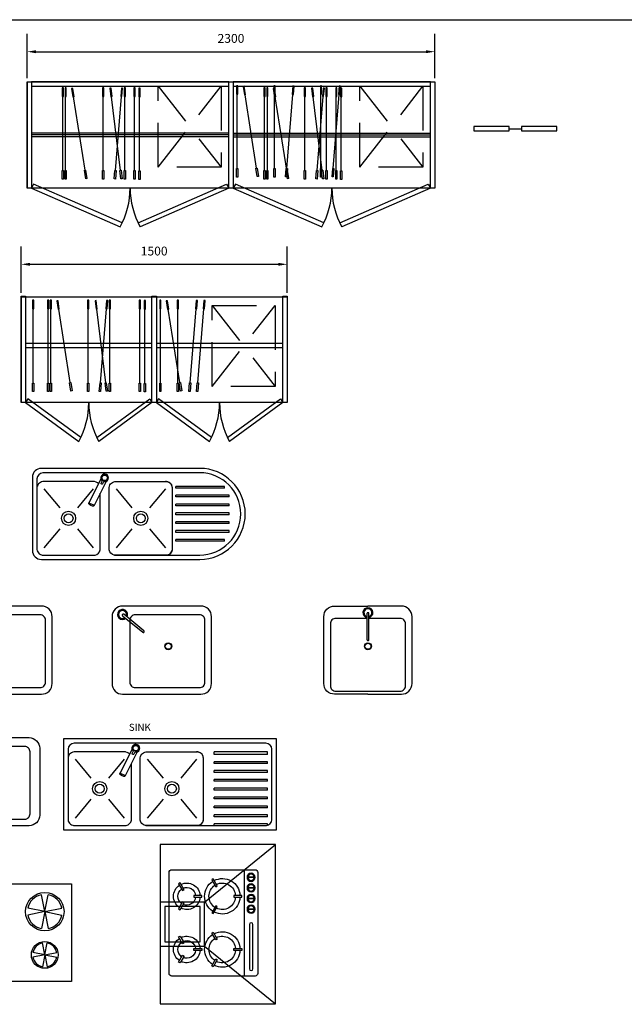
# Model space of a CAD drawing. Units: millimetres. Extents: x 351 to 610, y 341 to 526.
# Drawn here: x 428 to 431, y 367 to 373 of the extents above; entities that cross this region are included whole.
import ezdxf
from ezdxf.enums import TextEntityAlignment as Align

# ---------------------------------------------------------------- set-up
doc = ezdxf.new("R2010")
doc.units = ezdxf.units.MM
doc.linetypes.add('DASHED2', pattern=[9.525, 6.35, -3.175])
doc.linetypes.add('HIDDEN', pattern=[0.375, 0.25, -0.125])
for name, color, linetype in [('DOOR', 7, 'Continuous'), ('FUR-FIX', 221, 'Continuous'), ('FUR-FIX2', 222, 'Continuous'), ('FUR-FIX3', 223, 'Continuous'), ('ID-BUILT-IN', 1, 'Continuous'), ('ID-LOOSE', 31, 'Continuous'), ('KITCHEN', 7, 'Continuous'), ('KITCHEN2', 15, 'Continuous'), ('SANI', 7, 'Continuous'), ('WC-OUTL', 7, 'Continuous'), ('ไฟ', 10, 'Continuous')]:
    doc.layers.add(name, color=color, linetype=linetype)
doc.dimstyles.new('LEADER', dxfattribs={"dimtxt": 0.05, "dimasz": 0.05, "dimexe": 0.1, "dimexo": 0.02, "dimgap": 0.05, "dimtad": 1, "dimtih": 1, "dimtoh": 1, "dimdec": 0, "dimlfac": 1000, "dimzin": 0, "dimdsep": 46, "dimtxsty": 'Standard', "dimcen": 0.1, "dimdle": 0.18, "dimclrd": 15, "dimclre": 15, "dimclrt": 202, "dimadec": 0, "dimazin": 0, "dimtfac": 0.72, "dimtdec": 0, "dimtix": 1, "dimtmove": 2, "dimatfit": 3, "dimfxl": 1, "dimtolj": 1, "dimtzin": 0, "dimarcsym": 0})

# ---------------------------------------------------------------- blocks, each defined once
blk = doc.blocks.new('ไม้แขวนเสื้อ')
at = {"layer": 'ID-BUILT-IN', "color": 7}
blk.add_line((-0.0349, 0), (0.0349, 0), dxfattribs=at)
at = {"layer": 'ID-BUILT-IN'}
for p, q in [((0.0349, 0.0116), (0.0349, -0.0116)), ((0.2338, 0.0116), (0.0349, 0.0116)), ((0.2338, -0.0116), (0.2338, 0.0116)), ((0.0349, -0.0116), (0.2338, -0.0116))]:
    blk.add_line(p, q, dxfattribs=at)
blk.add_lwpolyline([(-0.2338, -0.0116), (-0.0349, -0.0116), (-0.0349, 0.0116), (-0.2338, 0.0116)], close=True, dxfattribs=at)
blk = doc.blocks.new('*D265')
at = {"layer": 'DEFPOINTS', "color": 0, "transparency": 16777216}
for p in [(430.1008, 372.4266), (427.8008, 372.2572), (430.1008, 372.2572)]:
    blk.add_point(p, dxfattribs=at)
at = {"layer": 'DOOR', "color": 15, "lineweight": -2, "transparency": 16777216}
for p, q in [((427.8008, 372.2772), (427.8008, 372.5266)), ((430.1008, 372.2772), (430.1008, 372.5266)), ((427.8508, 372.4266), (430.0508, 372.4266))]:
    blk.add_line(p, q, dxfattribs=at)
at = {"layer": 'DOOR', "color": 15, "transparency": 16777216}
for points in [[(427.8508, 372.4349), (427.8508, 372.4182), (427.8008, 372.4266)], [(430.0508, 372.4349), (430.0508, 372.4182), (430.1008, 372.4266)]]:
    blk.add_solid(points, dxfattribs=at)
at = {"layer": 'DOOR', "color": 202, "transparency": 16777216, "insert": (428.9508, 372.5016), "char_height": 0.05, "attachment_point": 5}
blk.add_mtext('\\A1;2300', dxfattribs=at)
blk = doc.blocks.new('*D266')
at = {"layer": 'DEFPOINTS', "color": 0, "transparency": 16777216}
for p in [(429.2675, 371.2272), (427.7675, 371.0471), (429.2675, 371.0471)]:
    blk.add_point(p, dxfattribs=at)
at = {"layer": 'WC-OUTL', "color": 15, "lineweight": -2, "transparency": 16777216}
for p, q in [((427.7675, 371.0671), (427.7675, 371.3272)), ((429.2675, 371.0671), (429.2675, 371.3272)), ((427.8175, 371.2272), (429.2175, 371.2272))]:
    blk.add_line(p, q, dxfattribs=at)
at = {"layer": 'WC-OUTL', "color": 15, "transparency": 16777216}
for points in [[(427.8175, 371.2356), (427.8175, 371.2189), (427.7675, 371.2272)], [(429.2175, 371.2356), (429.2175, 371.2189), (429.2675, 371.2272)]]:
    blk.add_solid(points, dxfattribs=at)
at = {"layer": 'WC-OUTL', "color": 202, "transparency": 16777216, "insert": (428.5175, 371.3022), "char_height": 0.05, "attachment_point": 5}
blk.add_mtext('\\A1;1500', dxfattribs=at)
blk = doc.blocks.new('HOB')
at = {"layer": 'ไฟ'}
blk.add_lwpolyline([(-0.3, -0.015), (-0.3, -0.485, 0.414214), (-0.285, -0.5), (0.285, -0.5, 0.414214), (0.3, -0.485), (0.3, -0.015, 0.414214), (0.285, 0), (-0.285, 0, 0.414214)], format="xyb", close=True, dxfattribs=at)
at = {"layer": 'ไฟ', "color": 2}
blk.add_lwpolyline([(-0.3, -0.015), (-0.3, -0.075), (0.3, -0.075), (0.3, -0.015)], dxfattribs=at)
at = {"layer": 'ไฟ'}
for points in [[(-0.2595, -0.0273), (-0.0095, -0.0273, -1), (-0.0095, -0.0473), (-0.2595, -0.0473, -1), (-0.2595, -0.0273)], [(0.0794, -0.051), (0.0794, -0.024, 1), (0.0754, -0.024), (0.0754, -0.051, 1), (0.0794, -0.051)], [(0.1394, -0.051), (0.1394, -0.024, 1), (0.1354, -0.024), (0.1354, -0.051, 1), (0.1394, -0.051)], [(0.1994, -0.051), (0.1994, -0.024, 1), (0.1954, -0.024), (0.1954, -0.051, 1), (0.1994, -0.051)], [(0.2594, -0.051), (0.2594, -0.024, 1), (0.2554, -0.024), (0.2554, -0.051, 1), (0.2594, -0.051)]]:
    blk.add_lwpolyline(points, format="xyb", dxfattribs=at)
for points in [[(-0.145, -0.0901), (-0.155, -0.0901), (-0.155, -0.1352), (-0.145, -0.1352)], [(0.145, -0.0901), (0.155, -0.0901), (0.155, -0.1352), (0.145, -0.1352)], [(-0.2477, -0.2506), (-0.2427, -0.2593), (-0.2036, -0.2367), (-0.2086, -0.2281)], [(-0.0573, -0.2593), (-0.0523, -0.2506), (-0.0914, -0.2281), (-0.0964, -0.2367)], [(0.0573, -0.2593), (0.0523, -0.2506), (0.0914, -0.2281), (0.0964, -0.2367)], [(0.2477, -0.2506), (0.2427, -0.2593), (0.2036, -0.2367), (0.2086, -0.2281)], [(-0.145, -0.3151), (-0.155, -0.3151), (-0.155, -0.3602), (-0.145, -0.3602)], [(0.145, -0.3151), (0.155, -0.3151), (0.155, -0.3602), (0.145, -0.3602)], [(-0.226, -0.4381), (-0.221, -0.4468), (-0.182, -0.4242), (-0.187, -0.4156)], [(-0.079, -0.4468), (-0.074, -0.4381), (-0.113, -0.4156), (-0.118, -0.4242)], [(0.079, -0.4468), (0.074, -0.4381), (0.113, -0.4156), (0.118, -0.4242)], [(0.226, -0.4381), (0.221, -0.4468), (0.182, -0.4242), (0.187, -0.4156)]]:
    blk.add_lwpolyline(points, close=True, dxfattribs=at)
for centre, radius in [((0.0774, -0.0375), 0.023), ((0.0774, -0.0375), 0.018), ((0.1374, -0.0375), 0.023), ((0.1374, -0.0375), 0.018), ((0.1974, -0.0375), 0.023), ((0.1974, -0.0375), 0.018), ((0.2574, -0.0375), 0.023), ((0.2574, -0.0375), 0.018)]:
    blk.add_circle(centre, radius, dxfattribs=at)
for centre, radius, start, end in [((-0.15, -0.2), 0.1, 92.866, 207.134), ((-0.15, -0.2), 0.1, 332.866, 87.134), ((0.15, -0.2), 0.1, 92.866, 207.134), ((0.15, -0.2), 0.1, 332.866, 87.134), ((-0.15, -0.2), 0.075, 93.8226, 206.1774), ((-0.15, -0.2), 0.075, 333.8226, 86.1774), ((0.15, -0.2), 0.075, 93.8226, 206.1774), ((0.15, -0.2), 0.075, 333.8226, 86.1774), ((-0.15, -0.2), 0.1, 212.866, 327.134), ((-0.15, -0.2), 0.075, 213.8226, 326.1774), ((0.15, -0.2), 0.1, 212.866, 327.134), ((0.15, -0.2), 0.075, 213.8226, 326.1774), ((-0.15, -0.4), 0.075, 93.8226, 206.1774), ((-0.15, -0.4), 0.075, 333.8226, 86.1774), ((0.15, -0.4), 0.075, 93.8226, 206.1774), ((0.15, -0.4), 0.075, 333.8226, 86.1774), ((-0.15, -0.4), 0.05, 95.7392, 204.2608), ((-0.15, -0.4), 0.05, 335.7392, 84.2608), ((0.15, -0.4), 0.05, 95.7392, 204.2608), ((0.15, -0.4), 0.05, 335.7392, 84.2608), ((-0.15, -0.4), 0.075, 213.8226, 326.1774), ((-0.15, -0.4), 0.05, 215.7392, 324.2608), ((0.15, -0.4), 0.075, 213.8226, 326.1774), ((0.15, -0.4), 0.05, 215.7392, 324.2608)]:
    blk.add_arc(centre, radius, start, end, dxfattribs=at)

msp = doc.modelspace()

# ---------------------------------------------------------------- linework, layer by layer
at = {"color": 4, "linetype": 'DASHED2'}
for p, q in [((428.80203, 367.62998), (429.20203, 367.95498)), ((428.80203, 367.37998), (429.20203, 367.05498))]:
    msp.add_line(p, q, dxfattribs=at)
for points in [[(428.55203, 367.95498), (428.55203, 367.05498), (429.20203, 367.05498), (429.20203, 367.95498)], [(428.55203, 367.62998), (428.55203, 367.37998), (428.80203, 367.37998), (428.80203, 367.62998)], [(428.57703, 367.60498), (428.57703, 367.40498), (428.77703, 367.40498), (428.77703, 367.60498)]]:
    msp.add_lwpolyline(points, close=True, dxfattribs=at)
at = {"layer": 'FUR-FIX'}
for p, q in [((427.80083, 372.25329), (427.80083, 371.65715)), ((427.76754, 371.04326), (427.76754, 370.44712))]:
    msp.add_line(p, q, dxfattribs=at)
for points in [[(427.82583, 371.65715), (427.80083, 371.65715), (427.80083, 372.25715), (427.82583, 372.25715)], [(427.82583, 372.23215), (428.93833, 372.23215), (428.93833, 372.25715), (427.82583, 372.25715)], [(428.96333, 371.65715), (428.93833, 371.65715), (428.93833, 372.25715), (428.96333, 372.25715)], [(428.96333, 372.23215), (430.07583, 372.23215), (430.07583, 372.25715), (428.96333, 372.25715)], [(430.10083, 371.65715), (430.07583, 371.65715), (430.07583, 372.25715), (430.10083, 372.25715)], [(427.79254, 370.44712), (427.76754, 370.44712), (427.76754, 371.04712), (427.79254, 371.04712)], [(428.53004, 370.44712), (428.50504, 370.44712), (428.50504, 371.04712), (428.53004, 371.04712)], [(429.26754, 370.44712), (429.24254, 370.44712), (429.24254, 371.04712), (429.26754, 371.04712)]]:
    msp.add_lwpolyline(points, close=True, dxfattribs=at)
at = {"layer": 'FUR-FIX', "color": 9}
msp.add_lwpolyline([(430.10083, 371.65715), (427.80083, 371.65715), (427.80083, 372.25715), (430.10083, 372.25715)], close=True, dxfattribs=at)
at = {"layer": 'FUR-FIX2'}
for p, q in [((428.93833, 371.95715), (427.82583, 371.95715)), ((428.96333, 371.95715), (430.07583, 371.95715)), ((428.50504, 370.78076), (427.79254, 370.78076)), ((428.50504, 370.75576), (427.79254, 370.75576)), ((429.24254, 370.78076), (428.53004, 370.78076)), ((429.24254, 370.75576), (428.53004, 370.75576))]:
    msp.add_line(p, q, dxfattribs=at)
for points in [[(427.82583, 371.65715), (428.32545, 371.43862), (428.33759, 371.46047), (427.83797, 371.67901)], [(428.93833, 371.65715), (428.43871, 371.43862), (428.42657, 371.46047), (428.92619, 371.67901)], [(428.96333, 371.65715), (429.46295, 371.43862), (429.47509, 371.46047), (428.97547, 371.67901)], [(430.07583, 371.65715), (429.57621, 371.43862), (429.56407, 371.46047), (430.06369, 371.67901)], [(427.79254, 370.44712), (428.09216, 370.22858), (428.1043, 370.25043), (427.80468, 370.46897)], [(428.50504, 370.44712), (428.20542, 370.22858), (428.19328, 370.25043), (428.4929, 370.46897)], [(428.53004, 370.44712), (428.82966, 370.22858), (428.8418, 370.25043), (428.54218, 370.46897)], [(429.24254, 370.44712), (428.94292, 370.22858), (428.93078, 370.25043), (429.2304, 370.46897)]]:
    msp.add_lwpolyline(points, close=True, dxfattribs=at)
at = {"layer": 'FUR-FIX3'}
for p, q in [((428.00285, 371.75564), (428.00285, 372.17438)), ((428.01836, 371.75564), (428.01836, 372.17438)), ((428.12756, 371.75811), (428.06251, 372.17178)), ((428.22926, 371.75564), (428.22926, 372.17438)), ((428.32742, 371.75716), (428.27661, 372.17282)), ((428.29891, 371.75632), (428.33241, 372.17373)), ((428.35144, 371.75564), (428.35144, 372.17438)), ((428.40727, 371.75564), (428.40727, 372.17438)), ((428.43515, 371.75389), (428.43515, 372.17264)), ((428.98581, 371.76746), (428.98581, 372.18621)), ((429.09501, 371.76993), (429.02996, 372.1836)), ((429.14035, 371.75564), (429.14035, 372.17438)), ((429.15586, 371.75564), (429.15586, 372.17438)), ((429.19671, 371.76746), (429.19671, 372.18621)), ((429.26506, 371.75811), (429.20001, 372.17178)), ((429.26636, 371.76815), (429.29986, 372.18555)), ((429.36676, 371.75564), (429.36676, 372.17438)), ((429.46492, 371.75716), (429.41411, 372.17282)), ((429.43641, 371.75632), (429.46991, 372.17373)), ((429.45826, 371.76746), (429.45826, 372.18621)), ((429.48894, 371.75564), (429.48894, 372.17438)), ((429.52791, 371.76815), (429.56141, 372.18555)), ((429.54477, 371.75564), (429.54477, 372.17438)), ((429.57265, 371.75389), (429.57265, 372.17264)), ((428.93833, 371.96715), (427.82583, 371.96715)), ((428.93833, 371.94715), (427.82583, 371.94715)), ((428.96333, 371.96715), (430.07583, 371.96715)), ((428.96333, 371.94715), (430.07583, 371.94715)), ((427.8354, 370.55742), (427.8354, 370.97617)), ((427.91956, 370.55742), (427.91956, 370.97617)), ((427.93506, 370.55742), (427.93506, 370.97617)), ((428.04427, 370.5599), (427.97921, 370.97356)), ((428.14597, 370.55742), (428.14597, 370.97617)), ((428.24413, 370.55895), (428.19332, 370.97461)), ((428.21561, 370.55811), (428.24911, 370.97552)), ((428.26815, 370.55742), (428.26815, 370.97617)), ((428.43647, 370.55742), (428.43647, 370.97617)), ((428.46436, 370.55568), (428.46436, 370.97443)), ((428.55252, 370.55742), (428.55252, 370.97617)), ((428.66172, 370.5599), (428.59667, 370.97356)), ((428.65092, 370.55742), (428.65092, 370.97617)), ((428.72057, 370.55811), (428.75407, 370.97552)), ((428.76358, 370.55811), (428.79708, 370.97552))]:
    msp.add_line(p, q, dxfattribs=at)
for points in [[(428.00638, 372.17438), (428.00638, 372.22231), (427.99933, 372.22231), (427.99933, 372.17438)], [(428.02188, 372.17438), (428.02188, 372.22231), (428.01483, 372.22231), (428.01483, 372.17438)], [(428.06599, 372.17232), (428.05855, 372.21967), (428.05158, 372.21858), (428.05903, 372.17123)], [(428.23279, 372.17438), (428.23279, 372.22231), (428.22574, 372.22231), (428.22574, 372.17438)], [(428.28011, 372.17325), (428.2743, 372.22082), (428.2673, 372.21997), (428.27311, 372.17239)], [(428.33592, 372.17345), (428.33976, 372.22123), (428.33273, 372.22179), (428.32889, 372.17401)], [(428.35497, 372.17438), (428.35497, 372.22231), (428.34792, 372.22231), (428.34792, 372.17438)], [(428.41079, 372.17438), (428.41079, 372.22231), (428.40374, 372.22231), (428.40374, 372.17438)], [(428.43868, 372.17264), (428.43868, 372.22057), (428.43163, 372.22057), (428.43163, 372.17264)], [(428.98934, 372.18621), (428.98934, 372.23414), (428.98229, 372.23414), (428.98229, 372.18621)], [(429.03344, 372.18415), (429.026, 372.23149), (429.01903, 372.2304), (429.02648, 372.18305)], [(429.14388, 372.17438), (429.14388, 372.22231), (429.13683, 372.22231), (429.13683, 372.17438)], [(429.15938, 372.17438), (429.15938, 372.22231), (429.15233, 372.22231), (429.15233, 372.17438)], [(429.20349, 372.17232), (429.19605, 372.21967), (429.18908, 372.21858), (429.19653, 372.17123)], [(429.20024, 372.18621), (429.20024, 372.23414), (429.19319, 372.23414), (429.19319, 372.18621)], [(429.30338, 372.18527), (429.30721, 372.23305), (429.30018, 372.23361), (429.29635, 372.18584)], [(429.37029, 372.17438), (429.37029, 372.22231), (429.36324, 372.22231), (429.36324, 372.17438)], [(429.41761, 372.17325), (429.4118, 372.22082), (429.4048, 372.21997), (429.41061, 372.17239)], [(429.46179, 372.18621), (429.46179, 372.23414), (429.45474, 372.23414), (429.45474, 372.18621)], [(429.47342, 372.17345), (429.47726, 372.22123), (429.47023, 372.22179), (429.46639, 372.17401)], [(429.49247, 372.17438), (429.49247, 372.22231), (429.48542, 372.22231), (429.48542, 372.17438)], [(429.54829, 372.17438), (429.54829, 372.22231), (429.54124, 372.22231), (429.54124, 372.17438)], [(429.56493, 372.18527), (429.56876, 372.23305), (429.56173, 372.23361), (429.5579, 372.18584)], [(429.57618, 372.17264), (429.57618, 372.22057), (429.56913, 372.22057), (429.56913, 372.17264)], [(428.00638, 371.75564), (428.00638, 371.70771), (427.99933, 371.70771), (427.99933, 371.75564)], [(428.02188, 371.75564), (428.02188, 371.70771), (428.01483, 371.70771), (428.01483, 371.75564)], [(428.13104, 371.75866), (428.13849, 371.71131), (428.13152, 371.71021), (428.12408, 371.75756)], [(428.23279, 371.75564), (428.23279, 371.70771), (428.22574, 371.70771), (428.22574, 371.75564)], [(428.30242, 371.75604), (428.29859, 371.70827), (428.29156, 371.70883), (428.2954, 371.75661)], [(428.33092, 371.75759), (428.33674, 371.71002), (428.32974, 371.70916), (428.32392, 371.75674)], [(428.35497, 371.75564), (428.35497, 371.70771), (428.34792, 371.70771), (428.34792, 371.75564)], [(428.41079, 371.75564), (428.41079, 371.70771), (428.40374, 371.70771), (428.40374, 371.75564)], [(428.43868, 371.75389), (428.43868, 371.70596), (428.43163, 371.70596), (428.43163, 371.75389)], [(428.98934, 371.76746), (428.98934, 371.71953), (428.98229, 371.71953), (428.98229, 371.76746)], [(429.0985, 371.77048), (429.10594, 371.72313), (429.09898, 371.72204), (429.09153, 371.76938)], [(429.14388, 371.75564), (429.14388, 371.70771), (429.13683, 371.70771), (429.13683, 371.75564)], [(429.15938, 371.75564), (429.15938, 371.70771), (429.15233, 371.70771), (429.15233, 371.75564)], [(429.20024, 371.76746), (429.20024, 371.71953), (429.19319, 371.71953), (429.19319, 371.76746)], [(429.26988, 371.76786), (429.26604, 371.72009), (429.25902, 371.72065), (429.26285, 371.76843)], [(429.26854, 371.75866), (429.27599, 371.71131), (429.26902, 371.71021), (429.26158, 371.75756)], [(429.37029, 371.75564), (429.37029, 371.70771), (429.36324, 371.70771), (429.36324, 371.75564)], [(429.43992, 371.75604), (429.43609, 371.70827), (429.42906, 371.70883), (429.4329, 371.75661)], [(429.46179, 371.76746), (429.46179, 371.71953), (429.45474, 371.71953), (429.45474, 371.76746)], [(429.46842, 371.75759), (429.47424, 371.71002), (429.46724, 371.70916), (429.46142, 371.75674)], [(429.49247, 371.75564), (429.49247, 371.70771), (429.48542, 371.70771), (429.48542, 371.75564)], [(429.53143, 371.76786), (429.52759, 371.72009), (429.52056, 371.72065), (429.5244, 371.76843)], [(429.54829, 371.75564), (429.54829, 371.70771), (429.54124, 371.70771), (429.54124, 371.75564)], [(429.57618, 371.75389), (429.57618, 371.70596), (429.56913, 371.70596), (429.56913, 371.75389)], [(427.76754, 371.04326), (429.26754, 371.04326), (429.26754, 370.44712), (427.76754, 370.44712)], [(427.83893, 370.97617), (427.83893, 371.0241), (427.83188, 371.0241), (427.83188, 370.97617)], [(427.92308, 370.97617), (427.92308, 371.0241), (427.91603, 371.0241), (427.91603, 370.97617)], [(427.93859, 370.97617), (427.93859, 371.0241), (427.93154, 371.0241), (427.93154, 370.97617)], [(428.14949, 370.97617), (428.14949, 371.0241), (428.14244, 371.0241), (428.14244, 370.97617)], [(428.25263, 370.97524), (428.25646, 371.02301), (428.24943, 371.02358), (428.2456, 370.9758)], [(428.27167, 370.97617), (428.27167, 371.0241), (428.26462, 371.0241), (428.26462, 370.97617)], [(428.44, 370.97617), (428.44, 371.0241), (428.43295, 371.0241), (428.43295, 370.97617)], [(428.55604, 370.97617), (428.55604, 371.0241), (428.54899, 371.0241), (428.54899, 370.97617)], [(428.65444, 370.97617), (428.65444, 371.0241), (428.64739, 371.0241), (428.64739, 370.97617)], [(428.75758, 370.97524), (428.76141, 371.02301), (428.75439, 371.02358), (428.75055, 370.9758)], [(428.80059, 370.97524), (428.80442, 371.02301), (428.7974, 371.02358), (428.79356, 370.9758)], [(427.9827, 370.97411), (427.97525, 371.02146), (427.96828, 371.02036), (427.97573, 370.97301)], [(428.19682, 370.97504), (428.191, 371.02261), (428.184, 371.02175), (428.18982, 370.97418)], [(428.46788, 370.97443), (428.46788, 371.02236), (428.46083, 371.02236), (428.46083, 370.97443)], [(428.60015, 370.97411), (428.5927, 371.02146), (428.58574, 371.02036), (428.59318, 370.97301)], [(427.83893, 370.55742), (427.83893, 370.50949), (427.83188, 370.50949), (427.83188, 370.55742)], [(427.92308, 370.55742), (427.92308, 370.50949), (427.91603, 370.50949), (427.91603, 370.55742)], [(427.93859, 370.55742), (427.93859, 370.50949), (427.93154, 370.50949), (427.93154, 370.55742)], [(428.04775, 370.56044), (428.05519, 370.5131), (428.04823, 370.512), (428.04078, 370.55935)], [(428.14949, 370.55742), (428.14949, 370.50949), (428.14244, 370.50949), (428.14244, 370.55742)], [(428.21913, 370.55783), (428.21529, 370.51005), (428.20827, 370.51062), (428.2121, 370.55839)], [(428.24763, 370.55938), (428.25344, 370.5118), (428.24644, 370.51095), (428.24063, 370.55852)], [(428.27167, 370.55742), (428.27167, 370.50949), (428.26462, 370.50949), (428.26462, 370.55742)], [(428.44, 370.55742), (428.44, 370.50949), (428.43295, 370.50949), (428.43295, 370.55742)], [(428.46788, 370.55568), (428.46788, 370.50775), (428.46083, 370.50775), (428.46083, 370.55568)], [(428.55604, 370.55742), (428.55604, 370.50949), (428.54899, 370.50949), (428.54899, 370.55742)], [(428.65444, 370.55742), (428.65444, 370.50949), (428.64739, 370.50949), (428.64739, 370.55742)], [(428.6652, 370.56044), (428.67265, 370.5131), (428.66568, 370.512), (428.65824, 370.55935)], [(428.72408, 370.55783), (428.72025, 370.51005), (428.71322, 370.51062), (428.71705, 370.55839)], [(428.76709, 370.55783), (428.76326, 370.51005), (428.75623, 370.51062), (428.76006, 370.55839)]]:
    msp.add_lwpolyline(points, close=True, dxfattribs=at)
at = {"layer": 'FUR-FIX3', "linetype": 'HIDDEN'}
for points in [[(428.5405, 371.77477), (428.89537, 372.23215)], [(428.5405, 372.23215), (428.89537, 371.77477)], [(429.678, 371.77477), (430.03287, 372.23215)], [(429.678, 372.23215), (430.03287, 371.77477)], [(428.8447, 370.53796), (429.19957, 370.99535)], [(428.8447, 370.99535), (429.19957, 370.53796)]]:
    msp.add_lwpolyline(points, dxfattribs=at)
for points in [[(428.89537, 371.77477), (428.5405, 371.77477), (428.5405, 372.23215), (428.89537, 372.23215)], [(430.03287, 371.77477), (429.678, 371.77477), (429.678, 372.23215), (430.03287, 372.23215)], [(429.19957, 370.53796), (428.8447, 370.53796), (428.8447, 370.99535), (429.19957, 370.99535)]]:
    msp.add_lwpolyline(points, close=True, dxfattribs=at)
at = {"layer": 'FUR-FIX3'}
for centre, start, end in [((427.93208, 371.65715), 330.9454, 0), ((428.83208, 371.65715), 180, 209.0546), ((429.06958, 371.65715), 330.9454, 0), ((429.96958, 371.65715), 180, 209.0546), ((427.69879, 370.44712), 330.9454, 0), ((428.59879, 370.44712), 180, 209.0546), ((428.43629, 370.44712), 330.9454, 0), ((429.33629, 370.44712), 180, 209.0546)]:
    msp.add_arc(centre, 0.45, start, end, dxfattribs=at)
at = {"layer": 'ID-LOOSE'}
msp.add_lwpolyline([(440.64393, 361.13215), (424.72583, 361.13215), (424.72583, 372.60715), (440.64393, 372.60715)], close=True, dxfattribs=at)
at = {"layer": 'KITCHEN', "color": 7}
msp.add_lwpolyline([(427.94224, 368.86227), (427.94224, 369.23946, 0.4142136), (427.88224, 369.29946), (426.49147, 369.29946, 0.4142136), (426.43147, 369.23946), (426.43147, 368.86227, 0.4142136), (426.49147, 368.80227), (427.88224, 368.80227, 0.4142136)], format="xyb", close=True, dxfattribs=at)
at = {"layer": 'KITCHEN', "color": 35}
msp.add_lwpolyline([(427.90492, 368.86956), (427.90492, 369.21974, 0.4142136), (427.87492, 369.24974), (427.51191, 369.24974, 0.4142136), (427.48191, 369.21974), (427.48191, 368.86956, 0.4142136), (427.51191, 368.83956), (427.87492, 368.83956, 0.4142136)], format="xyb", close=True, dxfattribs=at)
at = {"layer": 'KITCHEN'}
for points in [[(428.84101, 368.86227), (428.84101, 369.23946, 0.4142136), (428.78101, 369.29946), (428.33986, 369.29946, 0.4142136), (428.27986, 369.23946), (428.27986, 368.86227, 0.4142136), (428.33986, 368.80227), (428.78101, 368.80227, 0.4142136)], [(428.33941, 369.24455), (428.45296, 369.15133, 0.4142136), (428.46, 369.15202), (428.46078, 369.15296, 0.4142136), (428.46008, 369.16), (428.34653, 369.25323, 0.4142136), (428.33949, 369.25253), (428.33872, 369.25159, 0.4142136)], [(428.80369, 368.86956), (428.80369, 369.21974, 0.4142136), (428.77369, 369.24974), (428.41068, 369.24974, 0.4142136), (428.38068, 369.21974), (428.38068, 368.86956, 0.4142136), (428.41068, 368.83956), (428.77369, 368.83956, 0.4142136)], [(426.85085, 368.11993), (426.85083, 368.49712, -0.4142136), (426.91083, 368.55713), (427.81215, 368.55715, -0.4142136), (427.87215, 368.49716), (427.87216, 368.11996, -0.4142136), (427.81216, 368.05996), (426.91085, 368.05993, -0.4142136)], [(427.81734, 368.12725), (427.81733, 368.47744, 0.4142136), (427.78733, 368.50743), (427.42431, 368.50742, 0.4142136), (427.39432, 368.47742), (427.39433, 368.12724, 0.4142136), (427.42433, 368.09724), (427.78734, 368.09725, 0.4142136)]]:
    msp.add_lwpolyline(points, format="xyb", close=True, dxfattribs=at)
for points in [[(429.72315, 368.80227), (429.53432, 368.80227, -0.4142136), (429.47432, 368.86227), (429.47432, 369.23946, -0.4142136), (429.53432, 369.29946), (429.72315, 369.29946)], [(429.72315, 368.80227), (429.91198, 368.80227, 0.4142136), (429.97198, 368.86227), (429.97198, 369.23946, 0.4142136), (429.91198, 369.29946), (429.72315, 369.29946)]]:
    msp.add_lwpolyline(points, format="xyb", dxfattribs=at)
at = {"layer": 'KITCHEN', "color": 8}
msp.add_lwpolyline([(429.71754, 369.25706), (429.71754, 369.11014, 0.4142136), (429.72254, 369.10514), (429.72376, 369.10514, 0.4142136), (429.72876, 369.11014), (429.72876, 369.25706, 0.4142136), (429.72376, 369.26206), (429.72254, 369.26206, 0.4142136)], format="xyb", close=True, dxfattribs=at)
msp.add_lwpolyline([(429.71754, 369.22974), (429.54164, 369.22974, 0.4142136), (429.51164, 369.19974), (429.51164, 368.84956, 0.4142136), (429.54164, 368.81956), (429.90466, 368.81956, 0.4142136), (429.93466, 368.84956), (429.93466, 369.19974, 0.4142136), (429.90466, 369.22974), (429.72876, 369.22974)], format="xyb", dxfattribs=at)
at = {"layer": 'KITCHEN'}
msp.add_lwpolyline([(427.15083, 367.18215), (427.15083, 367.73215), (428.05083, 367.73215), (428.05083, 367.18215)], close=True, dxfattribs=at)
for centre, radius in [((428.59715, 369.07272), 0.01963), ((428.59715, 369.07272), 0.01683), ((427.90083, 367.57552), 0.10835), ((427.90083, 367.33171), 0.07585)]:
    msp.add_circle(centre, radius, dxfattribs=at)
at = {"layer": 'KITCHEN', "color": 8}
for radius in [0.01963, 0.01683]:
    msp.add_circle((429.72315, 369.07272), radius, dxfattribs=at)
at = {"layer": 'KITCHEN'}
for radius, start, end in [(0.02805, 332.15096, 309.07683), (0.02244, 335.09147, 306.13622)]:
    msp.add_arc((428.3391, 369.25206), radius, start, end, dxfattribs=at)
at = {"layer": 'KITCHEN', "color": 8}
for radius, start, end in [(0.02805, 281.53689, 258.46275), (0.02244, 284.4774, 255.52215)]:
    msp.add_arc((429.72315, 369.26206), radius, start, end, dxfattribs=at)
at = {"layer": 'KITCHEN2'}
for p, q in [((427.90083, 367.57552), (427.88168, 367.67138)), ((427.90083, 367.57552), (427.91999, 367.67138)), ((427.90083, 367.57552), (427.80497, 367.59467)), ((427.90083, 367.57552), (427.99669, 367.59467)), ((427.90083, 367.57552), (427.80497, 367.55636)), ((427.90083, 367.57552), (427.88168, 367.47966)), ((427.90083, 367.57552), (427.91999, 367.47966)), ((427.90083, 367.57552), (427.99669, 367.55636)), ((427.90083, 367.33171), (427.88743, 367.39882)), ((427.90083, 367.33171), (427.91424, 367.39882)), ((427.90083, 367.33171), (427.83373, 367.34512)), ((427.90083, 367.33171), (427.83373, 367.31831)), ((427.90083, 367.33171), (427.88743, 367.26461)), ((427.90083, 367.33171), (427.96794, 367.34512)), ((427.90083, 367.33171), (427.91424, 367.26461)), ((427.90083, 367.33171), (427.96794, 367.31831))]:
    msp.add_line(p, q, dxfattribs=at)
for centre, radius, start, end in [((427.90083, 367.57552), 0.09776, 101.29954, 168.70046), ((427.90083, 367.57552), 0.09776, 11.29954, 78.70046), ((427.90083, 367.57552), 0.09776, 191.29954, 258.70046), ((427.90083, 367.57552), 0.09776, 281.29954, 348.70046), ((427.90083, 367.33171), 0.06843, 101.29954, 168.70046), ((427.90083, 367.33171), 0.06843, 11.29954, 78.70046), ((427.90083, 367.33171), 0.06843, 191.29954, 258.70046), ((427.90083, 367.33171), 0.06843, 281.29954, 348.70046)]:
    msp.add_arc(centre, radius, start, end, dxfattribs=at)
at = {"layer": 'SANI', "color": 7}
for p, q in [((428.18099, 370.00132), (427.89015, 370.00132)), ((428.29585, 370.00132), (428.58669, 370.00132)), ((427.85621, 369.96738), (427.85621, 369.61805)), ((428.35657, 368.47625), (428.06573, 368.47625)), ((428.47144, 368.47625), (428.76228, 368.47625)), ((428.03179, 368.4423), (428.03179, 368.09298))]:
    msp.add_line(p, q, dxfattribs=at)
at = {"layer": 'SANI', "color": 15}
for p, q in [((428.21724, 370.01704), (428.1492, 369.88062)), ((428.2468, 370.00233), (428.17876, 369.8659)), ((428.91484, 369.97477), (428.63984, 369.97477)), ((428.63984, 369.96477), (428.63984, 369.97477)), ((428.91484, 369.96477), (428.91484, 369.97477)), ((428.91484, 369.96477), (428.63984, 369.96477)), ((428.93984, 369.92477), (428.63984, 369.92477)), ((428.63984, 369.91477), (428.63984, 369.92477)), ((428.93984, 369.91477), (428.63984, 369.91477)), ((428.93984, 369.91477), (428.93984, 369.92477)), ((428.93984, 369.87477), (428.63984, 369.87477)), ((428.63984, 369.86477), (428.63984, 369.87477)), ((428.93984, 369.86477), (428.63984, 369.86477)), ((428.93984, 369.86477), (428.93984, 369.87477)), ((428.93984, 369.82477), (428.63984, 369.82477)), ((428.63984, 369.81477), (428.63984, 369.82477)), ((428.93984, 369.81477), (428.63984, 369.81477)), ((428.93984, 369.81477), (428.93984, 369.82477)), ((428.93984, 369.77477), (428.63984, 369.77477)), ((428.63984, 369.76477), (428.63984, 369.77477)), ((428.93984, 369.76477), (428.63984, 369.76477)), ((428.93984, 369.76477), (428.93984, 369.77477)), ((428.93984, 369.72477), (428.63984, 369.72477)), ((428.63984, 369.71477), (428.63984, 369.72477)), ((428.93984, 369.71477), (428.63984, 369.71477)), ((428.93984, 369.71477), (428.93984, 369.72477)), ((428.91484, 369.67477), (428.63984, 369.67477)), ((428.63984, 369.66477), (428.63984, 369.67477)), ((428.91484, 369.66477), (428.63984, 369.66477)), ((428.91484, 369.66477), (428.91484, 369.67477)), ((428.39282, 368.49197), (428.32478, 368.35554)), ((428.42239, 368.47725), (428.35435, 368.34082)), ((429.15679, 368.47625), (428.85679, 368.47625)), ((428.85679, 368.46125), (428.85679, 368.47625)), ((429.15679, 368.46125), (429.15679, 368.47625)), ((429.15679, 368.46125), (428.85679, 368.46125)), ((429.15679, 368.42125), (428.85679, 368.42125)), ((428.85679, 368.41125), (428.85679, 368.42125)), ((429.15679, 368.41125), (429.15679, 368.42125)), ((429.15679, 368.41125), (428.85679, 368.41125)), ((429.15679, 368.37125), (428.85679, 368.37125)), ((428.85679, 368.36125), (428.85679, 368.37125)), ((429.15679, 368.36125), (428.85679, 368.36125)), ((429.15679, 368.36125), (429.15679, 368.37125)), ((429.15679, 368.32125), (428.85679, 368.32125)), ((428.85679, 368.31125), (428.85679, 368.32125)), ((429.15679, 368.31125), (428.85679, 368.31125)), ((429.15679, 368.31125), (429.15679, 368.32125)), ((429.15679, 368.27125), (428.85679, 368.27125)), ((428.85679, 368.26125), (428.85679, 368.27125)), ((429.15679, 368.26125), (428.85679, 368.26125)), ((429.15679, 368.26125), (429.15679, 368.27125)), ((429.15679, 368.22125), (428.85679, 368.22125)), ((428.85679, 368.21125), (428.85679, 368.22125)), ((429.15679, 368.21125), (428.85679, 368.21125)), ((429.15679, 368.21125), (429.15679, 368.22125)), ((429.15679, 368.17125), (428.85679, 368.17125)), ((428.85679, 368.16125), (428.85679, 368.17125)), ((429.15679, 368.16125), (428.85679, 368.16125)), ((429.15679, 368.16125), (429.15679, 368.17125)), ((429.15679, 368.12125), (428.85679, 368.12125)), ((428.85679, 368.11125), (428.85679, 368.12125)), ((429.15679, 368.11125), (428.85679, 368.11125)), ((429.15679, 368.11125), (429.15679, 368.12125)), ((429.15679, 368.07125), (428.85679, 368.07125)), ((428.85679, 368.06235), (428.85679, 368.07125)), ((429.15679, 368.06356), (429.15679, 368.07125))]:
    msp.add_line(p, q, dxfattribs=at)
at = {"layer": 'SANI'}
for p, q in [((427.89621, 369.96132), (427.98506, 369.8543)), ((428.17342, 369.96132), (428.08457, 369.8543)), ((428.30342, 369.96132), (428.39227, 369.8543)), ((428.58063, 369.96132), (428.49178, 369.8543)), ((427.98494, 369.7343), (427.89621, 369.62742)), ((428.08469, 369.7343), (428.17342, 369.62742)), ((428.39215, 369.7343), (428.30342, 369.62742)), ((428.4919, 369.7343), (428.58063, 369.62742)), ((427.89621, 369.58742), (428.17342, 369.58742)), ((428.58063, 369.58742), (428.30342, 369.58742)), ((428.07179, 368.43625), (428.16065, 368.32922)), ((428.34901, 368.43625), (428.26015, 368.32922)), ((428.47901, 368.43625), (428.56786, 368.32922)), ((428.75622, 368.43625), (428.66736, 368.32922)), ((428.16052, 368.20922), (428.07179, 368.10235)), ((428.26027, 368.20922), (428.34901, 368.10235)), ((428.56774, 368.20922), (428.47901, 368.10235)), ((428.66749, 368.20922), (428.75622, 368.10235)), ((428.07179, 368.06235), (428.34901, 368.06235)), ((428.75622, 368.06235), (428.47901, 368.06235))]:
    msp.add_line(p, q, dxfattribs=at)
at = {"layer": 'SANI', "color": 5}
msp.add_lwpolyline([(428.77426, 369.56242, 1), (428.77426, 370.07632), (427.88121, 370.07632, 0.4142136), (427.83121, 370.02632), (427.83121, 369.61242, 0.4142136), (427.88121, 369.56242)], format="xyb", close=True, dxfattribs=at)
at = {"layer": 'SANI'}
for points in [[(428.59133, 369.58742), (428.77426, 369.58742, 1), (428.77426, 370.05132), (427.89015, 370.05132, 0.3670985), (427.85621, 370.01738), (427.85621, 369.96738)], [(428.76692, 368.06235), (429.15116, 368.06235, 0.3388925), (429.18179, 368.09298), (429.18179, 368.4923, 0.3670985), (429.14785, 368.52625), (428.06573, 368.52625, 0.3670985), (428.03179, 368.4923), (428.03179, 368.4423)]]:
    msp.add_lwpolyline(points, format="xyb", dxfattribs=at)
at = {"layer": 'SANI', "color": 7}
for points in [[(428.20376, 369.99002, 0.2344905), (428.17342, 370.00132)], [(428.59, 369.58742), (428.29272, 369.58742, -0.3270752), (428.26342, 369.61672), (428.26342, 369.96889, -0.4142136), (428.30342, 370.00132)], [(428.29405, 369.58742), (428.59133, 369.58742, 0.3270752), (428.62063, 369.61672), (428.62063, 369.96889, 0.4142136), (428.58063, 370.00132)], [(427.88684, 369.58742), (428.18412, 369.58742, 0.3270752), (428.21342, 369.61672), (428.21342, 369.93539, 0.4142136)], [(428.37934, 368.46495, 0.2344905), (428.34901, 368.47625)], [(428.76559, 368.06235), (428.46831, 368.06235, -0.3270752), (428.43901, 368.09165), (428.43901, 368.44381, -0.4142136), (428.47901, 368.47625)], [(428.46963, 368.06235), (428.76692, 368.06235, 0.3270752), (428.79622, 368.09165), (428.79622, 368.44381, 0.4142136), (428.75622, 368.47625)], [(428.06242, 368.06235), (428.3597, 368.06235, 0.3270752), (428.38901, 368.09165), (428.38901, 368.41032, 0.4142136)]]:
    msp.add_lwpolyline(points, format="xyb", dxfattribs=at)
at = {"layer": 'SANI', "color": 15}
for points in [[(428.23585, 370.00729), (428.22641, 369.98832, -0.4142136), (428.22333, 369.98729), (428.21921, 369.98934, -0.4142136), (428.21817, 369.99242), (428.22764, 370.01144)], [(428.17876, 369.8659, -0.4142136), (428.17018, 369.86302), (428.16113, 369.86753), (428.15207, 369.87203, -0.4142136), (428.1492, 369.88062)], [(428.18206, 369.87252, -0.4142136), (428.17348, 369.86965), (428.16443, 369.87415), (428.15537, 369.87866, -0.4142136), (428.1525, 369.88724)], [(428.41144, 368.48222), (428.402, 368.46325, -0.4142136), (428.39891, 368.46222), (428.39479, 368.46427, -0.4142136), (428.39376, 368.46735), (428.40323, 368.48637)], [(428.35765, 368.34745, -0.4142136), (428.34906, 368.34457), (428.34001, 368.34908), (428.33096, 368.35358, -0.4142136), (428.32808, 368.36217)], [(428.35435, 368.34082, -0.4142136), (428.34577, 368.33795), (428.33671, 368.34245), (428.32766, 368.34696, -0.4142136), (428.32478, 368.35554)]]:
    msp.add_lwpolyline(points, format="xyb", dxfattribs=at)
at = {"layer": 'SANI', "color": 5}
msp.add_lwpolyline([(428.00679, 368.03735), (429.20679, 368.03735), (429.20679, 368.55125), (428.00679, 368.55125)], close=True, dxfattribs=at)
at = {"layer": 'SANI', "color": 15}
for centre in [(428.23842, 370.02255), (428.41401, 368.49747)]:
    msp.add_circle(centre, 0.01533, dxfattribs=at)
at = {"layer": 'SANI'}
for centre, radius in [((428.03481, 369.79437), 0.04), ((428.03481, 369.79437), 0.025), ((428.44203, 369.79437), 0.04), ((428.44203, 369.79437), 0.025), ((428.2104, 368.2693), 0.04), ((428.61761, 368.2693), 0.04), ((428.2104, 368.2693), 0.025), ((428.61761, 368.2693), 0.025)]:
    msp.add_circle(centre, radius, dxfattribs=at)
at = {"layer": 'SANI', "color": 15}
for centre, radius, start, end in [((428.23839, 370.02251), 0.02194, 255.40077, 231.19236), ((428.23842, 370.02255), 0.01729, 258.61674, 227.76405), ((428.41397, 368.49743), 0.02194, 255.40077, 231.19236), ((428.41401, 368.49747), 0.01729, 258.61674, 227.76405)]:
    msp.add_arc(centre, radius, start, end, dxfattribs=at)
at = {"layer": 'SANI', "color": 7}
for centre, radius, start, end in [((427.89318, 369.96435), 0.03709, 94.68378, 184.68378), ((427.89152, 369.62274), 0.03562, 187.55773, 277.55773), ((428.06876, 368.43928), 0.03709, 94.68378, 184.68378), ((428.06711, 368.09766), 0.03562, 187.55773, 277.55773)]:
    msp.add_arc(centre, radius, start, end, dxfattribs=at)
at = {"layer": 'SANI'}
for centre, radius, start, end in [((428.58366, 369.96435), 0.03709, 355.31622, 85.31622), ((428.58532, 369.62274), 0.03562, 262.44227, 352.44227), ((428.75925, 368.43928), 0.03709, 355.31622, 85.31622), ((428.7609, 368.09766), 0.03562, 262.44227, 352.44227)]:
    msp.add_arc(centre, radius, start, end, dxfattribs=at)

# ---------------------------------------------------------------- block references
at = {"xscale": -1, "rotation": 269.9999999999413}
msp.add_blockref('HOB', (429.10166, 367.51221), dxfattribs=at)
at = {"layer": 'ID-BUILT-IN'}
msp.add_blockref('ไม้แขวนเสื้อ', (430.55378, 371.99235), dxfattribs=at)

# ---------------------------------------------------------------- texts
at = {"layer": 'SANI', "color": 5}
msp.add_text('SINK', height=0.04, dxfattribs=at).set_placement((428.43668, 368.61014), align=Align.MIDDLE)

# ---------------------------------------------------------------- dimensions: what is measured, and where the dimension line sits
at = {"layer": 'DOOR', "ltscale": 0.5}
dim = msp.add_linear_dim(base=(430.10083, 372.42658), p1=(427.80083, 372.25715), p2=(430.10083, 372.25715), dimstyle='LEADER', dxfattribs=at)
dim.commit()
dim.dimension.update_dxf_attribs({"geometry": '*D265', "text_midpoint": (428.95083, 372.50158)})
at = {"layer": 'WC-OUTL', "ltscale": 0.5}
dim = msp.add_linear_dim(base=(429.26754, 371.22724), p1=(427.76754, 371.04712), p2=(429.26754, 371.04712), dimstyle='LEADER', dxfattribs=at)
dim.commit()
dim.dimension.update_dxf_attribs({"geometry": '*D266', "text_midpoint": (428.51754, 371.30224)})

doc.saveas('drawing.dxf')
